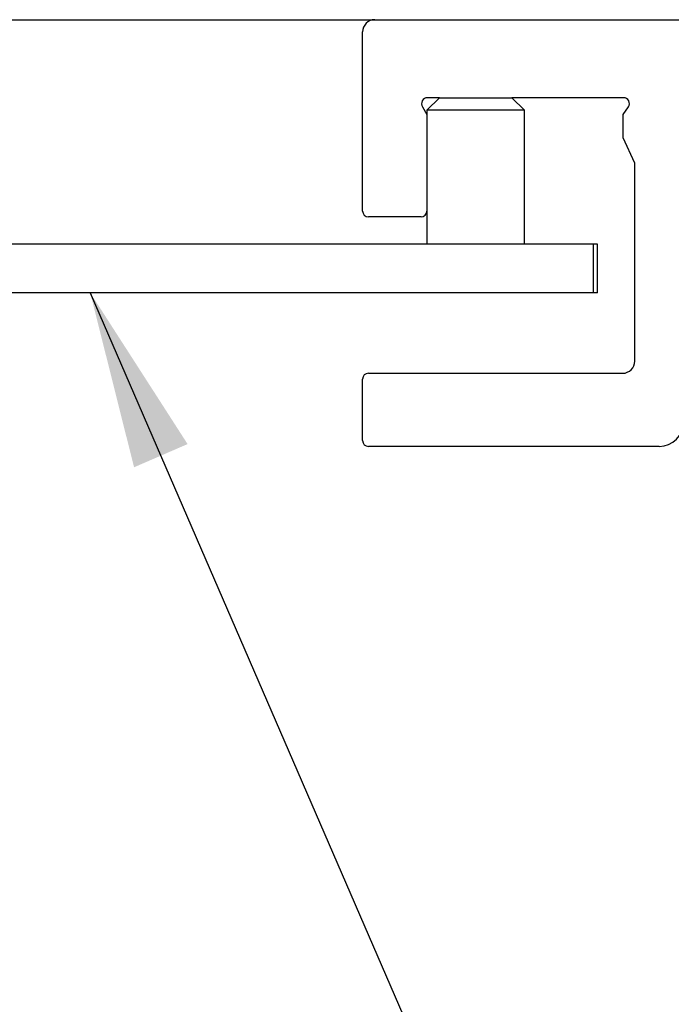
# Model space of a CAD drawing. Units: inches. Extents: x 0.1 to 10.8, y 0.2 to 8.4.
# Drawn here: x 5.4 to 5.9, y 4.1 to 4.8 of the extents above; entities that cross this region are included whole.
import ezdxf

# ---------------------------------------------------------------- set-up
doc = ezdxf.new("R2010")
doc.units = ezdxf.units.IN
doc.header["$MEASUREMENT"] = 0
doc.layers.add('FORMAT', color=7, linetype='Continuous')
doc.dimstyles.new('SLDDIMSTYLE7', dxfattribs={"dimtxt": 0.18, "dimasz": 0.13, "dimexe": 0, "dimexo": 0.0625, "dimgap": 0, "dimtad": 0, "dimtih": 1, "dimtoh": 1, "dimdec": 0, "dimrnd": 1e-09, "dimzin": 0, "dimdsep": 46, "dimtxsty": 'Standard', "dimsah": 1, "dimcen": 0.09, "dimadec": 0, "dimazin": 0, "dimtfac": 0.13, "dimtdec": 0, "dimtofl": 0, "dimtmove": 0, "dimatfit": 3, "dimfxl": 0, "dimfrac": 2, "dimtolj": 1, "dimtzin": 0, "dimarcsym": 0})

msp = doc.modelspace()

# ---------------------------------------------------------------- linework, layer by layer
at = {"color": 7, "linetype": 'Continuous', "lineweight": 25}
for p, q in [((5.3702477, 4.8237322), (6.4043902, 4.8237322)), ((5.6832722, 4.8237322), (6.4109636, 4.8237322)), ((5.6743436, 4.6835979), (5.6743436, 4.8148036)), ((5.7305731, 4.7665893), (5.7214303, 4.7574465)), ((5.7305731, 4.7665893), (5.7218365, 4.7665893)), ((5.7305731, 4.7665893), (5.750312, 4.7665893)), ((5.750312, 4.7665893), (5.783716, 4.7665893)), ((5.7928588, 4.7574465), (5.783716, 4.7665893)), ((5.8655351, 4.7665893), (5.783716, 4.7665893)), ((5.7183223, 4.7598526), (5.7214303, 4.7543058)), ((5.8651794, 4.7543058), (5.8690493, 4.7598526)), ((5.7214303, 4.7574465), (5.7214303, 4.6594465)), ((5.7928588, 4.7574465), (5.7214303, 4.7574465)), ((5.7214303, 4.7543058), (5.7214303, 4.6835971)), ((5.7928588, 4.6594465), (5.7928588, 4.7574465)), ((5.8651794, 4.737166), (5.8651794, 4.7543058)), ((5.8737493, 4.7185979), (5.8651794, 4.737166)), ((5.8737493, 4.5737465), (5.8737493, 4.7185979)), ((5.7171453, 4.6793122), (5.6786293, 4.6793122)), ((5.843428, 4.6594465), (5.1376279, 4.6594465)), ((5.843428, 4.6237322), (5.843428, 4.6594465)), ((5.8464303, 4.6594465), (5.843428, 4.6594465)), ((5.8464303, 4.6237322), (5.8464303, 4.6594465)), ((5.843428, 4.6237322), (5.1376279, 4.6237322)), ((5.8464303, 4.6237322), (5.843428, 4.6237322)), ((5.6786293, 4.5648179), (5.8648207, 4.5648179)), ((5.6743436, 4.5155322), (5.6743436, 4.5605322)), ((5.8916096, 4.5112465), (5.6786293, 4.5112465))]:
    msp.add_line(p, q, dxfattribs=at)
for centre, radius, start, end in [((5.6832722, 4.8148036), 0.0089286, 90, 180), ((5.7218365, 4.7623044), 0.0042849, 90, 214.9024956), ((5.8655351, 4.7623044), 0.0042849, 325.0975044, 90), ((5.6786293, 4.6835979), 0.0042857, 180, 270), ((5.7171453, 4.6835971), 0.0042849, 270, 0), ((5.8648207, 4.5737465), 0.0089286, 270, 0), ((5.6786293, 4.5605322), 0.0042857, 90, 180), ((5.8916096, 4.5291004), 0.017854, 270, 0), ((5.6786293, 4.5155322), 0.0042857, 180, 270)]:
    msp.add_arc(centre, radius, start, end, dxfattribs=at)

# ---------------------------------------------------------------- leaders
at = {"layer": 'FORMAT'}
msp.add_leader([(5.4748113, 4.6237322), (6.3421021, 2.6228405), (6.5921021, 2.6228405)], dimstyle='SLDDIMSTYLE7', dxfattribs=at)

doc.saveas('drawing.dxf')
